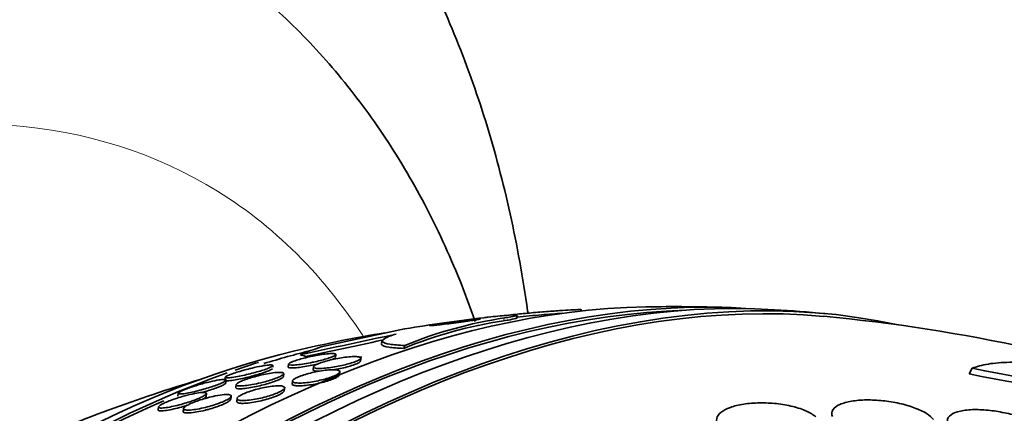
# Model space of a CAD drawing. Units: millimetres. Extents: x -218 to 1083, y 29 to 1164.
# Drawn here: x 1003 to 1020, y 265 to 272 of the extents above; entities that cross this region are included whole.
import ezdxf

# ---------------------------------------------------------------- set-up
doc = ezdxf.new("R2010")
doc.units = ezdxf.units.MM
doc.layers.add('DV2_0', color=7, linetype='Continuous')
doc.layers.add('Défaut', color=7, linetype='Continuous')

# ---------------------------------------------------------------- blocks, each defined once
blk = doc.blocks.new('SE1')
at = {"layer": 'DV2_0', "color": 7, "lineweight": 35}
for p, q in [((1012.026, 266.642), (1012.043, 266.693)), ((1013.143, 266.77), (1013.15, 266.791)), ((1008.633, 266.146), (1010.078, 266.459)), ((1009.698, 266.263), (1009.681, 266.21)), ((1010.084, 266.172), (1010.067, 266.121)), ((1008.882, 265.965), (1008.887, 266.013)), ((1009.316, 265.902), (1009.324, 265.978)), ((1007.791, 265.797), (1007.793, 265.821)), ((1008.063, 265.848), (1008.057, 265.796)), ((1007.977, 265.633), (1007.982, 265.68)), ((1008.498, 265.801), (1008.493, 265.753)), ((1008.952, 265.665), (1008.957, 265.712)), ((1019.942, 265.775), (1019.888, 265.681)), ((1006.965, 265.62), (1006.959, 265.569)), ((1006.973, 265.517), (1006.979, 265.567)), ((1007.155, 265.492), (1007.149, 265.442)), ((1008.133, 265.554), (1008.128, 265.507)), ((1006.147, 265.342), (1006.141, 265.29)), ((1006.633, 265.287), (1006.639, 265.335)), ((1007.992, 265.387), (1007.998, 265.446)), ((1007.065, 265.24), (1007.071, 265.291)), ((1007.17, 265.25), (1007.165, 265.202)), ((1005.806, 265.103), (1005.801, 265.053)), ((1006.24, 265.077), (1006.234, 265.025))]:
    blk.add_line(p, q, dxfattribs=at)
at = {"layer": 'DV2_0', "color": 7, "lineweight": 18}
blk.add_line((1011.817, 266.651), (1011.8, 266.599), dxfattribs=at)
at = {"layer": 'DV2_0', "color": 7, "lineweight": 35}
for centre, radius, start, end in [((1014.764, 238.297), 28.55, 88.1564, 90.9827), ((1014.764, 238.297), 28.5, 94.6356, 95.4967), ((1014.764, 238.297), 28.5, 93.889, 94.6356), ((1014.764, 238.297), 28.55, 84.7246, 86.4964), ((1014.764, 238.297), 28.5, 70.2105, 84.7709), ((1012.902, 259.234), 7.448, 98.5074, 112.3744), ((1012.917, 259.285), 7.447, 98.494, 112.3594), ((1014.764, 238.297), 28.55, 96.6519, 99.4267), ((932.273, 623.936), 365.903, 281.98746, 282.25414), ((1014.764, 238.297), 28.55, 101.6764, 103.3436), ((996.901, 322.933), 58.093, 281.37752, 282.70607), ((1024.483, 287.573), 22.37, 258.1458, 267.2626), ((1024.571, 287.691), 22.399, 258.0748, 267.1742), ((1014.764, 238.297), 28.5, 106.8428, 113.51)]:
    blk.add_arc(centre, radius, start, end, dxfattribs=at)
for centre, major_axis, ratio, start_param, end_param in [((990.08, 252.548), (15, 25.981), 0.57735, 0.000082, 3.139541), ((992.908, 250.915), (13, 22.517), 0.57735, 6.282464, 9.424828), ((1007.869, 242.277), (13.417, 23.239), 0.57735, 0.180825, 2.960768), ((1007.869, 242.277), (13.39, 23.192), 0.57735, 0.26037, 2.881222), ((1006.986, 242.787), (13.173, 22.816), 0.57735, 0.274513, 2.86708), ((1007.41, 242.543), (13.294, 23.026), 0.57735, 0.280237, 2.861356), ((1006.278, 243.196), (12.953, 22.435), 0.57735, 0.333705, 2.807888), ((1006.986, 242.787), (13.146, 22.769), 0.57735, 0.342208, 2.799385), ((1003.804, 244.625), (11.988, 20.764), 0.57735, 0.427687, 0.474764), ((1003.45, 244.829), (11.823, 20.477), 0.57735, 0.498917, 2.642675), ((1003.804, 244.625), (-11.958, -20.712), 0.57735, 3.648462, 3.698261), ((1021.821, 260.192), (-14.717, 4.744), 0.284972, -0.376806, -0.319091), ((1008.585, 266.508), (-1.904, 0.614), 0.284972, 1.496932, 1.544933), ((1003.804, 244.625), (11.988, 20.764), 0.57735, 0.563147, 0.587458), ((1003.804, 244.625), (11.988, 20.764), 0.57735, 0.595852, 2.705185), ((1003.804, 244.625), (-11.958, -20.712), 0.57735, 3.802721, 5.497787)]:
    blk.add_ellipse(centre, major_axis=major_axis, ratio=ratio, start_param=start_param, end_param=end_param, dxfattribs=at)
at = {"layer": 'DV2_0', "color": 7, "lineweight": 18}
for start_param, end_param in [(0, 3.42851), (5.996785, 6.283185)]:
    blk.add_ellipse((995.383, 249.486), major_axis=(11.25, 19.486), ratio=0.57735, start_param=start_param, end_param=end_param, dxfattribs=at)
at = {"layer": 'DV2_0', "color": 7, "lineweight": 35}
for points, knots in [([(1012.225, 266.734), (1012.223, 266.747), (1012.14, 267.333), (1011.936, 268.466), (1011.512, 270.072), (1010.968, 271.59), (1010.308, 273.007), (1009.538, 274.313), (1008.665, 275.499), (1007.697, 276.563), (1006.651, 277.484), (1005.744, 278.15), (1005.229, 278.429), (1005.069, 278.515)], [0.6334855, 0.6334855, 0.6334855, 0.6334855, 0.6344486, 0.6754773, 0.7163023, 0.7567736, 0.7967371, 0.8360668, 0.8746944, 0.9126266, 0.9499436, 0.9867846, 1, 1, 1, 1]), ([(1011.307, 266.59), (1011.233, 266.802), (1010.983, 267.477), (1010.492, 268.559), (1009.776, 269.782), (1008.957, 270.883), (1008.044, 271.865), (1007.052, 272.693), (1006.309, 273.224), (1005.934, 273.415), (1005.918, 273.423)], [0.8279712, 0.8279712, 0.8279712, 0.8279712, 0.840465, 0.8680976, 0.8952664, 0.9219116, 0.9480375, 0.9737111, 0.9990487, 1, 1, 1, 1]), ([(1011.462, 266.655), (1011.487, 266.658), (1011.511, 266.661), (1011.534, 266.664), (1011.653, 266.677), (1011.759, 266.688), (1011.842, 266.695), (1011.923, 266.702), (1011.985, 266.705), (1012.018, 266.705)], [0.4495309, 0.4495309, 0.4495309, 0.4495309, 0.4753136, 0.4753136, 0.4753136, 0.6059373, 0.6059373, 0.6059373, 0.7339974, 0.7339974, 0.7339974, 0.7339974]), ([(1012.045, 266.7), (1012.044, 266.698), (1012.04, 266.696), (1012.033, 266.694), (1012.015, 266.688), (1011.977, 266.679), (1011.922, 266.669), (1011.892, 266.663), (1011.856, 266.657), (1011.817, 266.651)], [0.8065055, 0.8065055, 0.8065055, 0.8065055, 0.848507, 0.848507, 0.848507, 0.9471273, 0.9471273, 0.9471273, 1, 1, 1, 1]), ([(1011.849, 266.695), (1011.897, 266.701), (1011.952, 266.707), (1012.012, 266.713), (1012.095, 266.721), (1012.189, 266.73), (1012.287, 266.739), (1012.382, 266.747), (1012.483, 266.756), (1012.581, 266.763), (1012.668, 266.77), (1012.755, 266.776), (1012.831, 266.781), (1012.897, 266.785), (1012.958, 266.789), (1013.006, 266.791), (1013.051, 266.793), (1013.086, 266.794), (1013.11, 266.795), (1013.134, 266.795), (1013.147, 266.794), (1013.15, 266.793), (1013.15, 266.793), (1013.15, 266.792), (1013.15, 266.792)], [0.4311852, 0.4311852, 0.4311852, 0.4311852, 0.4777439, 0.4777439, 0.4777439, 0.54286, 0.54286, 0.54286, 0.6061841, 0.6061841, 0.6061841, 0.662612, 0.662612, 0.662612, 0.7114361, 0.7114361, 0.7114361, 0.7560037, 0.7560037, 0.7560037, 0.8004304, 0.8004304, 0.8004304, 0.8073877, 0.8073877, 0.8073877, 0.8073877]), ([(1011.386, 266.634), (1011.376, 266.635), (1011.358, 266.634), (1011.332, 266.632), (1011.307, 266.63), (1011.274, 266.626), (1011.237, 266.622), (1011.196, 266.618), (1011.148, 266.613), (1011.098, 266.606), (1011.045, 266.6), (1010.987, 266.593), (1010.929, 266.585), (1010.873, 266.577), (1010.816, 266.569), (1010.763, 266.561), (1010.716, 266.555), (1010.672, 266.548), (1010.635, 266.542), (1010.603, 266.537), (1010.576, 266.532), (1010.556, 266.528), (1010.538, 266.525), (1010.525, 266.522), (1010.519, 266.52), (1010.513, 266.518), (1010.514, 266.517), (1010.52, 266.517), (1010.527, 266.516), (1010.54, 266.517), (1010.559, 266.518), (1010.58, 266.52), (1010.608, 266.523), (1010.641, 266.526), (1010.678, 266.53), (1010.722, 266.535), (1010.77, 266.541), (1010.82, 266.546), (1010.877, 266.553), (1010.934, 266.561), (1010.99, 266.568), (1011.049, 266.576), (1011.104, 266.583), (1011.154, 266.59), (1011.202, 266.597), (1011.244, 266.604), (1011.279, 266.609), (1011.311, 266.615), (1011.335, 266.619), (1011.357, 266.623), (1011.373, 266.626), (1011.382, 266.629), (1011.392, 266.631), (1011.395, 266.633), (1011.392, 266.634), (1011.39, 266.634), (1011.388, 266.634), (1011.386, 266.634)], [0, 0, 0, 0, 0.056853, 0.056853, 0.056853, 0.113385, 0.113385, 0.113385, 0.175587, 0.175587, 0.175587, 0.241196, 0.241196, 0.241196, 0.30438, 0.30438, 0.30438, 0.359939, 0.359939, 0.359939, 0.407652, 0.407652, 0.407652, 0.451475, 0.451475, 0.451475, 0.495799, 0.495799, 0.495799, 0.543968, 0.543968, 0.543968, 0.598207, 0.598207, 0.598207, 0.659058, 0.659058, 0.659058, 0.724242, 0.724242, 0.724242, 0.788394, 0.788394, 0.788394, 0.845859, 0.845859, 0.845859, 0.895223, 0.895223, 0.895223, 0.939693, 0.939693, 0.939693, 0.98361, 0.98361, 0.98361, 1, 1, 1, 1]), ([(1012.028, 266.649), (1012.028, 266.647), (1012.025, 266.646), (1012.019, 266.643), (1012.003, 266.638), (1011.967, 266.629), (1011.913, 266.619), (1011.881, 266.613), (1011.843, 266.607), (1011.8, 266.599)], [0.8066291, 0.8066291, 0.8066291, 0.8066291, 0.8433997, 0.8433997, 0.8433997, 0.9426594, 0.9426594, 0.9426594, 1, 1, 1, 1]), ([(1010.084, 266.172), (1009.977, 266.176), (1009.89, 266.184), (1009.76, 266.205), (1009.718, 266.218), (1009.687, 266.252), (1009.698, 266.272), (1009.776, 266.318), (1009.842, 266.343), (1009.936, 266.37)], [0, 0, 0, 0, 0.25, 0.25, 0.5, 0.5, 0.75, 0.75, 1, 1, 1, 1]), ([(1010.067, 266.121), (1009.96, 266.125), (1009.873, 266.132), (1009.743, 266.152), (1009.701, 266.166), (1009.679, 266.19), (1009.677, 266.197), (1009.68, 266.205)], [0, 0, 0, 0, 0.25, 0.25, 0.5, 0.5, 0.6017564, 0.6017564, 0.6017564, 0.6017564]), ([(1008.483, 265.879), (1008.434, 265.869), (1008.384, 265.86), (1008.339, 265.852), (1008.294, 265.845), (1008.252, 265.84), (1008.216, 265.836), (1008.177, 265.832), (1008.143, 265.83), (1008.118, 265.83), (1008.091, 265.831), (1008.073, 265.834), (1008.066, 265.839), (1008.059, 265.844), (1008.062, 265.852), (1008.076, 265.861), (1008.088, 265.87), (1008.11, 265.88), (1008.138, 265.891), (1008.163, 265.901), (1008.195, 265.911), (1008.229, 265.922), (1008.262, 265.932), (1008.298, 265.942), (1008.336, 265.952), (1008.374, 265.961), (1008.414, 265.971), (1008.453, 265.979), (1008.496, 265.988), (1008.538, 265.997), (1008.578, 266.004), (1008.623, 266.012), (1008.665, 266.018), (1008.703, 266.023), (1008.744, 266.028), (1008.781, 266.031), (1008.81, 266.032), (1008.841, 266.032), (1008.864, 266.031), (1008.876, 266.026), (1008.889, 266.022), (1008.891, 266.016), (1008.882, 266.007), (1008.875, 265.999), (1008.858, 265.989), (1008.832, 265.978), (1008.81, 265.968), (1008.781, 265.957), (1008.747, 265.947), (1008.716, 265.937), (1008.681, 265.926), (1008.644, 265.917), (1008.607, 265.907), (1008.567, 265.897), (1008.529, 265.889), (1008.513, 265.885), (1008.498, 265.882), (1008.483, 265.879)], [0, 0, 0, 0, 0.057603, 0.057603, 0.057603, 0.114898, 0.114898, 0.114898, 0.177623, 0.177623, 0.177623, 0.243043, 0.243043, 0.243043, 0.305272, 0.305272, 0.305272, 0.359688, 0.359688, 0.359688, 0.406765, 0.406765, 0.406765, 0.4506, 0.4506, 0.4506, 0.495403, 0.495403, 0.495403, 0.544341, 0.544341, 0.544341, 0.599434, 0.599434, 0.599434, 0.660906, 0.660906, 0.660906, 0.726081, 0.726081, 0.726081, 0.789439, 0.789439, 0.789439, 0.845776, 0.845776, 0.845776, 0.894383, 0.894383, 0.894383, 0.938722, 0.938722, 0.938722, 0.983, 0.983, 0.983, 1, 1, 1, 1]), ([(1009.318, 265.943), (1009.312, 265.935), (1009.299, 265.925), (1009.28, 265.915), (1009.262, 265.905), (1009.236, 265.894), (1009.205, 265.883), (1009.176, 265.873), (1009.141, 265.862), (1009.104, 265.852), (1009.068, 265.842), (1009.029, 265.832), (1008.99, 265.823), (1008.948, 265.814), (1008.906, 265.806), (1008.865, 265.799), (1008.821, 265.792), (1008.778, 265.786), (1008.738, 265.781), (1008.695, 265.777), (1008.655, 265.774), (1008.621, 265.773), (1008.585, 265.772), (1008.555, 265.773), (1008.534, 265.777), (1008.513, 265.781), (1008.5, 265.787), (1008.499, 265.796), (1008.497, 265.804), (1008.504, 265.814), (1008.522, 265.825), (1008.537, 265.835), (1008.561, 265.846), (1008.59, 265.858), (1008.617, 265.869), (1008.65, 265.88), (1008.686, 265.89), (1008.72, 265.9), (1008.758, 265.911), (1008.797, 265.92), (1008.837, 265.929), (1008.878, 265.938), (1008.919, 265.945), (1008.962, 265.954), (1009.006, 265.961), (1009.046, 265.966), (1009.09, 265.972), (1009.132, 265.976), (1009.168, 265.978), (1009.207, 265.98), (1009.24, 265.98), (1009.266, 265.977), (1009.292, 265.975), (1009.31, 265.969), (1009.317, 265.962), (1009.323, 265.957), (1009.323, 265.95), (1009.318, 265.943)], [0, 0, 0, 0, 0.048334, 0.048334, 0.048334, 0.096861, 0.096861, 0.096861, 0.142982, 0.142982, 0.142982, 0.188463, 0.188463, 0.188463, 0.236354, 0.236354, 0.236354, 0.288859, 0.288859, 0.288859, 0.346906, 0.346906, 0.346906, 0.409373, 0.409373, 0.409373, 0.472582, 0.472582, 0.472582, 0.531645, 0.531645, 0.531645, 0.583895, 0.583895, 0.583895, 0.630779, 0.630779, 0.630779, 0.675913, 0.675913, 0.675913, 0.722737, 0.722737, 0.722737, 0.773787, 0.773787, 0.773787, 0.830391, 0.830391, 0.830391, 0.891969, 0.891969, 0.891969, 0.955371, 0.955371, 0.955371, 1, 1, 1, 1]), ([(1007.47, 265.788), (1007.532, 265.802), (1007.589, 265.813), (1007.636, 265.821), (1007.677, 265.828), (1007.711, 265.832), (1007.737, 265.833), (1007.765, 265.835), (1007.784, 265.834), (1007.791, 265.829), (1007.796, 265.825), (1007.794, 265.82), (1007.785, 265.812), (1007.775, 265.805), (1007.757, 265.795), (1007.73, 265.784), (1007.707, 265.774), (1007.678, 265.763), (1007.645, 265.751), (1007.614, 265.741), (1007.579, 265.73), (1007.543, 265.719), (1007.506, 265.708), (1007.468, 265.698), (1007.429, 265.688), (1007.387, 265.677), (1007.345, 265.667), (1007.306, 265.658), (1007.26, 265.647), (1007.217, 265.638), (1007.178, 265.631), (1007.134, 265.623), (1007.095, 265.617), (1007.063, 265.613), (1007.028, 265.609), (1007.001, 265.607), (1006.984, 265.609), (1006.968, 265.61), (1006.961, 265.614), (1006.966, 265.622), (1006.97, 265.627), (1006.981, 265.635), (1006.999, 265.643), (1007.016, 265.652), (1007.041, 265.663), (1007.072, 265.674), (1007.099, 265.684), (1007.132, 265.695), (1007.166, 265.706), (1007.2, 265.717), (1007.237, 265.728), (1007.274, 265.738), (1007.313, 265.749), (1007.354, 265.76), (1007.393, 265.77), (1007.419, 265.776), (1007.445, 265.782), (1007.47, 265.788)], [0, 0, 0, 0, 0.075727, 0.075727, 0.075727, 0.13986, 0.13986, 0.13986, 0.207386, 0.207386, 0.207386, 0.26005, 0.26005, 0.26005, 0.313153, 0.313153, 0.313153, 0.359527, 0.359527, 0.359527, 0.402146, 0.402146, 0.402146, 0.445584, 0.445584, 0.445584, 0.493321, 0.493321, 0.493321, 0.547766, 0.547766, 0.547766, 0.609672, 0.609672, 0.609672, 0.676688, 0.676688, 0.676688, 0.742624, 0.742624, 0.742624, 0.790532, 0.790532, 0.790532, 0.838751, 0.838751, 0.838751, 0.882205, 0.882205, 0.882205, 0.924483, 0.924483, 0.924483, 0.969695, 0.969695, 0.969695, 1, 1, 1, 1]), ([(1008.583, 265.854), (1008.567, 265.85), (1008.55, 265.846), (1008.534, 265.842), (1008.493, 265.833), (1008.451, 265.824), (1008.411, 265.817), (1008.367, 265.808), (1008.324, 265.801), (1008.285, 265.796), (1008.242, 265.79), (1008.203, 265.785), (1008.17, 265.783), (1008.134, 265.78), (1008.105, 265.78), (1008.086, 265.782), (1008.066, 265.784), (1008.056, 265.789), (1008.057, 265.796)], [0.2285651, 0.2285651, 0.2285651, 0.2285651, 0.2469553, 0.2469553, 0.2469553, 0.2941831, 0.2941831, 0.2941831, 0.3468537, 0.3468537, 0.3468537, 0.4060257, 0.4060257, 0.4060257, 0.4703612, 0.4703612, 0.4703612, 0.5350535, 0.5350535, 0.5350535, 0.5350535]), ([(1008.882, 265.966), (1008.882, 265.964), (1008.88, 265.961), (1008.878, 265.959), (1008.871, 265.951), (1008.856, 265.942), (1008.833, 265.931), (1008.826, 265.929), (1008.819, 265.926), (1008.812, 265.923)], [0.03448725, 0.03448725, 0.03448725, 0.03448725, 0.05426551, 0.05426551, 0.05426551, 0.10891584, 0.10891584, 0.10891584, 0.12372672, 0.12372672, 0.12372672, 0.12372672]), ([(1009.316, 265.904), (1009.315, 265.897), (1009.308, 265.889), (1009.296, 265.88), (1009.281, 265.87), (1009.259, 265.858), (1009.23, 265.846), (1009.203, 265.836), (1009.171, 265.825), (1009.136, 265.814), (1009.102, 265.804), (1009.064, 265.794), (1009.025, 265.785), (1008.985, 265.775), (1008.944, 265.766), (1008.904, 265.759), (1008.88, 265.754), (1008.857, 265.75), (1008.835, 265.747)], [0.3026747, 0.3026747, 0.3026747, 0.3026747, 0.3493278, 0.3493278, 0.3493278, 0.4019225, 0.4019225, 0.4019225, 0.4491114, 0.4491114, 0.4491114, 0.4943582, 0.4943582, 0.4943582, 0.5410355, 0.5410355, 0.5410355, 0.568001, 0.568001, 0.568001, 0.568001]), ([(1024.096, 265.144), (1023.88, 265.221), (1023.663, 265.294), (1023.23, 265.428), (1023.013, 265.49), (1022.583, 265.602), (1022.374, 265.651), (1021.969, 265.736), (1021.771, 265.772), (1021.397, 265.828), (1021.221, 265.849), (1020.891, 265.875), (1020.735, 265.881), (1020.456, 265.877), (1020.332, 265.867), (1020.113, 265.832), (1020.019, 265.807), (1019.942, 265.775)], [0, 0, 0, 0, 0.125, 0.125, 0.25, 0.25, 0.375, 0.375, 0.5, 0.5, 0.625, 0.625, 0.75, 0.75, 0.875, 0.875, 1, 1, 1, 1]), ([(1007.786, 265.768), (1007.781, 265.763), (1007.77, 265.755), (1007.753, 265.747), (1007.736, 265.738), (1007.712, 265.728), (1007.683, 265.717), (1007.655, 265.707), (1007.623, 265.696), (1007.588, 265.685), (1007.554, 265.674), (1007.517, 265.663), (1007.48, 265.653), (1007.441, 265.642), (1007.4, 265.631), (1007.361, 265.622), (1007.317, 265.611), (1007.274, 265.601), (1007.234, 265.593), (1007.189, 265.583), (1007.147, 265.576), (1007.11, 265.57), (1007.07, 265.563), (1007.035, 265.559), (1007.01, 265.558), (1006.984, 265.556), (1006.966, 265.558), (1006.961, 265.562), (1006.959, 265.564), (1006.958, 265.565), (1006.959, 265.567)], [0, 0, 0, 0, 0.0467176, 0.0467176, 0.0467176, 0.0937036, 0.0937036, 0.0937036, 0.1374136, 0.1374136, 0.1374136, 0.1799528, 0.1799528, 0.1799528, 0.22525, 0.22525, 0.22525, 0.2762546, 0.2762546, 0.2762546, 0.3346752, 0.3346752, 0.3346752, 0.3998702, 0.3998702, 0.3998702, 0.4674209, 0.4674209, 0.4674209, 0.4850101, 0.4850101, 0.4850101, 0.4850101]), ([(1007.584, 265.524), (1007.533, 265.511), (1007.483, 265.501), (1007.436, 265.493), (1007.39, 265.484), (1007.347, 265.478), (1007.31, 265.474), (1007.27, 265.47), (1007.235, 265.468), (1007.21, 265.469), (1007.183, 265.47), (1007.165, 265.474), (1007.158, 265.481), (1007.152, 265.488), (1007.155, 265.497), (1007.168, 265.508), (1007.18, 265.518), (1007.2, 265.53), (1007.228, 265.543), (1007.252, 265.554), (1007.282, 265.567), (1007.316, 265.579), (1007.348, 265.59), (1007.384, 265.602), (1007.42, 265.613), (1007.459, 265.624), (1007.499, 265.635), (1007.539, 265.645), (1007.582, 265.656), (1007.626, 265.666), (1007.667, 265.674), (1007.712, 265.683), (1007.756, 265.691), (1007.795, 265.696), (1007.837, 265.701), (1007.875, 265.704), (1007.905, 265.705), (1007.936, 265.705), (1007.959, 265.702), (1007.972, 265.697), (1007.984, 265.691), (1007.986, 265.683), (1007.977, 265.672), (1007.97, 265.663), (1007.953, 265.651), (1007.929, 265.638), (1007.908, 265.627), (1007.879, 265.615), (1007.847, 265.603), (1007.817, 265.591), (1007.782, 265.579), (1007.746, 265.568), (1007.709, 265.556), (1007.67, 265.545), (1007.631, 265.535), (1007.615, 265.531), (1007.599, 265.527), (1007.584, 265.524)], [0, 0, 0, 0, 0.058976, 0.058976, 0.058976, 0.117669, 0.117669, 0.117669, 0.181364, 0.181364, 0.181364, 0.246464, 0.246464, 0.246464, 0.307013, 0.307013, 0.307013, 0.359457, 0.359457, 0.359457, 0.405428, 0.405428, 0.405428, 0.449245, 0.449245, 0.449245, 0.494861, 0.494861, 0.494861, 0.545166, 0.545166, 0.545166, 0.601823, 0.601823, 0.601823, 0.664453, 0.664453, 0.664453, 0.729635, 0.729635, 0.729635, 0.791587, 0.791587, 0.791587, 0.845947, 0.845947, 0.845947, 0.893224, 0.893224, 0.893224, 0.93729, 0.93729, 0.93729, 0.982163, 0.982163, 0.982163, 1, 1, 1, 1]), ([(1008.952, 265.665), (1008.951, 265.659), (1008.946, 265.651), (1008.937, 265.643), (1008.925, 265.631), (1008.904, 265.619), (1008.877, 265.606), (1008.853, 265.594), (1008.822, 265.581), (1008.788, 265.569), (1008.754, 265.558), (1008.717, 265.547), (1008.679, 265.536), (1008.64, 265.526), (1008.598, 265.516), (1008.557, 265.508), (1008.513, 265.499), (1008.469, 265.491), (1008.428, 265.485), (1008.383, 265.479), (1008.34, 265.474), (1008.302, 265.472), (1008.261, 265.47), (1008.226, 265.47), (1008.198, 265.472), (1008.169, 265.475), (1008.148, 265.48), (1008.137, 265.488), (1008.13, 265.493), (1008.127, 265.499), (1008.128, 265.505)], [0.2065869, 0.2065869, 0.2065869, 0.2065869, 0.2452296, 0.2452296, 0.2452296, 0.297501, 0.297501, 0.297501, 0.3449101, 0.3449101, 0.3449101, 0.3906976, 0.3906976, 0.3906976, 0.4380062, 0.4380062, 0.4380062, 0.4891937, 0.4891937, 0.4891937, 0.5455126, 0.5455126, 0.5455126, 0.6064756, 0.6064756, 0.6064756, 0.6692525, 0.6692525, 0.6692525, 0.7068145, 0.7068145, 0.7068145, 0.7068145]), ([(1008.95, 265.729), (1008.958, 265.722), (1008.96, 265.713), (1008.953, 265.702), (1008.946, 265.692), (1008.932, 265.68), (1008.909, 265.667), (1008.889, 265.655), (1008.861, 265.643), (1008.829, 265.63), (1008.799, 265.619), (1008.764, 265.607), (1008.727, 265.596), (1008.69, 265.585), (1008.649, 265.575), (1008.609, 265.566), (1008.567, 265.556), (1008.523, 265.547), (1008.482, 265.541), (1008.437, 265.533), (1008.393, 265.527), (1008.353, 265.524), (1008.31, 265.52), (1008.271, 265.518), (1008.238, 265.519), (1008.204, 265.519), (1008.177, 265.523), (1008.159, 265.529), (1008.141, 265.535), (1008.132, 265.543), (1008.133, 265.554), (1008.135, 265.564), (1008.145, 265.576), (1008.164, 265.589), (1008.181, 265.6), (1008.206, 265.613), (1008.236, 265.626), (1008.264, 265.637), (1008.297, 265.649), (1008.333, 265.661), (1008.368, 265.672), (1008.407, 265.683), (1008.446, 265.693), (1008.487, 265.703), (1008.53, 265.712), (1008.571, 265.72), (1008.616, 265.728), (1008.66, 265.735), (1008.701, 265.74), (1008.746, 265.745), (1008.787, 265.748), (1008.822, 265.749), (1008.86, 265.75), (1008.891, 265.748), (1008.914, 265.743), (1008.931, 265.74), (1008.943, 265.735), (1008.95, 265.729)], [0, 0, 0, 0, 0.052302, 0.052302, 0.052302, 0.104874, 0.104874, 0.104874, 0.153717, 0.153717, 0.153717, 0.19977, 0.19977, 0.19977, 0.246244, 0.246244, 0.246244, 0.295816, 0.295816, 0.295816, 0.3502, 0.3502, 0.3502, 0.409647, 0.409647, 0.409647, 0.47223, 0.47223, 0.47223, 0.533878, 0.533878, 0.533878, 0.590441, 0.590441, 0.590441, 0.640766, 0.640766, 0.640766, 0.687136, 0.687136, 0.687136, 0.733019, 0.733019, 0.733019, 0.781409, 0.781409, 0.781409, 0.83436, 0.83436, 0.83436, 0.892561, 0.892561, 0.892561, 0.954627, 0.954627, 0.954627, 1, 1, 1, 1]), ([(1008.605, 265.724), (1008.586, 265.724), (1008.569, 265.724), (1008.554, 265.725), (1008.527, 265.728), (1008.507, 265.732), (1008.499, 265.739), (1008.494, 265.742), (1008.492, 265.746), (1008.493, 265.75)], [0.6745838, 0.6745838, 0.6745838, 0.6745838, 0.7089435, 0.7089435, 0.7089435, 0.7724128, 0.7724128, 0.7724128, 0.8025858, 0.8025858, 0.8025858, 0.8025858]), ([(1006.659, 265.531), (1006.719, 265.546), (1006.776, 265.558), (1006.822, 265.567), (1006.864, 265.574), (1006.899, 265.579), (1006.925, 265.581), (1006.952, 265.582), (1006.971, 265.58), (1006.977, 265.575), (1006.981, 265.571), (1006.979, 265.565), (1006.969, 265.556), (1006.959, 265.548), (1006.94, 265.537), (1006.915, 265.525), (1006.892, 265.514), (1006.863, 265.502), (1006.831, 265.49), (1006.801, 265.478), (1006.766, 265.466), (1006.731, 265.455), (1006.694, 265.443), (1006.656, 265.431), (1006.617, 265.42), (1006.575, 265.407), (1006.532, 265.396), (1006.492, 265.385), (1006.446, 265.374), (1006.402, 265.363), (1006.362, 265.355), (1006.317, 265.346), (1006.277, 265.338), (1006.244, 265.334), (1006.209, 265.329), (1006.182, 265.328), (1006.165, 265.329), (1006.149, 265.331), (1006.143, 265.336), (1006.149, 265.345), (1006.154, 265.351), (1006.165, 265.359), (1006.182, 265.369), (1006.2, 265.378), (1006.224, 265.39), (1006.254, 265.402), (1006.281, 265.413), (1006.313, 265.425), (1006.346, 265.437), (1006.38, 265.449), (1006.417, 265.461), (1006.453, 265.472), (1006.493, 265.485), (1006.534, 265.497), (1006.573, 265.508), (1006.602, 265.516), (1006.631, 265.524), (1006.659, 265.531)], [0, 0, 0, 0, 0.075291, 0.075291, 0.075291, 0.141052, 0.141052, 0.141052, 0.208943, 0.208943, 0.208943, 0.259799, 0.259799, 0.259799, 0.311068, 0.311068, 0.311068, 0.356078, 0.356078, 0.356078, 0.398101, 0.398101, 0.398101, 0.441667, 0.441667, 0.441667, 0.490166, 0.490166, 0.490166, 0.545899, 0.545899, 0.545899, 0.609296, 0.609296, 0.609296, 0.677301, 0.677301, 0.677301, 0.742912, 0.742912, 0.742912, 0.789257, 0.789257, 0.789257, 0.835876, 0.835876, 0.835876, 0.878337, 0.878337, 0.878337, 0.920411, 0.920411, 0.920411, 0.966116, 0.966116, 0.966116, 1, 1, 1, 1]), ([(1006.973, 265.519), (1006.973, 265.518), (1006.972, 265.516), (1006.972, 265.515), (1006.968, 265.509), (1006.958, 265.501), (1006.941, 265.491), (1006.925, 265.482), (1006.901, 265.47), (1006.872, 265.458), (1006.845, 265.447), (1006.813, 265.435), (1006.779, 265.423), (1006.746, 265.411), (1006.71, 265.399), (1006.673, 265.388), (1006.634, 265.376), (1006.594, 265.364), (1006.556, 265.353)], [0.1978026, 0.1978026, 0.1978026, 0.1978026, 0.2088747, 0.2088747, 0.2088747, 0.2557824, 0.2557824, 0.2557824, 0.302971, 0.302971, 0.302971, 0.3458632, 0.3458632, 0.3458632, 0.3880856, 0.3880856, 0.3880856, 0.4328549, 0.4328549, 0.4328549, 0.4328549]), ([(1007.977, 265.634), (1007.977, 265.633), (1007.977, 265.632), (1007.976, 265.632), (1007.974, 265.623), (1007.963, 265.612), (1007.942, 265.6), (1007.924, 265.589), (1007.898, 265.577), (1007.868, 265.564), (1007.84, 265.553), (1007.807, 265.54), (1007.772, 265.529), (1007.736, 265.517), (1007.698, 265.506), (1007.66, 265.496), (1007.619, 265.484), (1007.577, 265.474), (1007.537, 265.465), (1007.492, 265.455), (1007.448, 265.446), (1007.407, 265.439), (1007.362, 265.431), (1007.32, 265.426), (1007.285, 265.422), (1007.246, 265.419), (1007.214, 265.418), (1007.191, 265.42), (1007.167, 265.422), (1007.153, 265.427), (1007.15, 265.435), (1007.149, 265.437), (1007.149, 265.438), (1007.149, 265.44)], [0.2476841, 0.2476841, 0.2476841, 0.2476841, 0.2518329, 0.2518329, 0.2518329, 0.3087166, 0.3087166, 0.3087166, 0.3578125, 0.3578125, 0.3578125, 0.4024106, 0.4024106, 0.4024106, 0.4467241, 0.4467241, 0.4467241, 0.4941322, 0.4941322, 0.4941322, 0.547002, 0.547002, 0.547002, 0.6063026, 0.6063026, 0.6063026, 0.6705822, 0.6705822, 0.6705822, 0.7352677, 0.7352677, 0.7352677, 0.7471762, 0.7471762, 0.7471762, 0.7471762]), ([(1007.994, 265.426), (1007.989, 265.416), (1007.977, 265.405), (1007.959, 265.393), (1007.941, 265.381), (1007.916, 265.367), (1007.887, 265.354), (1007.859, 265.341), (1007.826, 265.328), (1007.79, 265.316), (1007.754, 265.303), (1007.715, 265.291), (1007.676, 265.28), (1007.634, 265.268), (1007.591, 265.258), (1007.549, 265.249), (1007.503, 265.239), (1007.458, 265.232), (1007.417, 265.226), (1007.372, 265.22), (1007.331, 265.216), (1007.295, 265.215), (1007.258, 265.214), (1007.228, 265.216), (1007.206, 265.221), (1007.185, 265.225), (1007.172, 265.233), (1007.17, 265.244), (1007.169, 265.254), (1007.176, 265.266), (1007.192, 265.28), (1007.207, 265.292), (1007.229, 265.305), (1007.257, 265.319), (1007.283, 265.332), (1007.314, 265.346), (1007.348, 265.358), (1007.382, 265.371), (1007.42, 265.384), (1007.458, 265.395), (1007.498, 265.407), (1007.54, 265.418), (1007.582, 265.428), (1007.627, 265.438), (1007.672, 265.447), (1007.713, 265.454), (1007.759, 265.462), (1007.803, 265.467), (1007.84, 265.469), (1007.881, 265.472), (1007.915, 265.472), (1007.941, 265.468), (1007.968, 265.465), (1007.986, 265.459), (1007.993, 265.449), (1007.998, 265.443), (1007.999, 265.435), (1007.994, 265.426)], [0, 0, 0, 0, 0.046891, 0.046891, 0.046891, 0.093918, 0.093918, 0.093918, 0.13935, 0.13935, 0.13935, 0.185334, 0.185334, 0.185334, 0.234667, 0.234667, 0.234667, 0.289169, 0.289169, 0.289169, 0.349133, 0.349133, 0.349133, 0.412497, 0.412497, 0.412497, 0.474811, 0.474811, 0.474811, 0.531517, 0.531517, 0.531517, 0.581437, 0.581437, 0.581437, 0.627181, 0.627181, 0.627181, 0.672513, 0.672513, 0.672513, 0.720592, 0.720592, 0.720592, 0.773582, 0.773582, 0.773582, 0.832227, 0.832227, 0.832227, 0.895041, 0.895041, 0.895041, 0.957997, 0.957997, 0.957997, 1, 1, 1, 1]), ([(1006.303, 265.307), (1006.364, 265.323), (1006.422, 265.335), (1006.471, 265.343), (1006.513, 265.351), (1006.55, 265.355), (1006.578, 265.356), (1006.606, 265.357), (1006.626, 265.354), (1006.635, 265.347), (1006.641, 265.342), (1006.641, 265.335), (1006.633, 265.325), (1006.624, 265.316), (1006.608, 265.304), (1006.584, 265.291), (1006.563, 265.279), (1006.536, 265.266), (1006.505, 265.252), (1006.475, 265.24), (1006.442, 265.227), (1006.407, 265.214), (1006.37, 265.201), (1006.332, 265.188), (1006.293, 265.176), (1006.251, 265.163), (1006.208, 265.151), (1006.167, 265.14), (1006.12, 265.128), (1006.075, 265.117), (1006.034, 265.109), (1005.988, 265.099), (1005.947, 265.092), (1005.913, 265.088), (1005.876, 265.084), (1005.847, 265.083), (1005.829, 265.086), (1005.811, 265.089), (1005.803, 265.096), (1005.807, 265.105), (1005.81, 265.113), (1005.819, 265.122), (1005.835, 265.132), (1005.851, 265.143), (1005.874, 265.156), (1005.902, 265.169), (1005.928, 265.181), (1005.959, 265.195), (1005.992, 265.208), (1006.025, 265.221), (1006.062, 265.234), (1006.098, 265.246), (1006.138, 265.259), (1006.179, 265.272), (1006.219, 265.284), (1006.247, 265.292), (1006.276, 265.3), (1006.303, 265.307)], [0, 0, 0, 0, 0.075748, 0.075748, 0.075748, 0.141033, 0.141033, 0.141033, 0.207859, 0.207859, 0.207859, 0.258492, 0.258492, 0.258492, 0.309502, 0.309502, 0.309502, 0.354715, 0.354715, 0.354715, 0.397326, 0.397326, 0.397326, 0.441605, 0.441605, 0.441605, 0.490756, 0.490756, 0.490756, 0.546872, 0.546872, 0.546872, 0.610123, 0.610123, 0.610123, 0.677311, 0.677311, 0.677311, 0.741751, 0.741751, 0.741751, 0.788187, 0.788187, 0.788187, 0.834867, 0.834867, 0.834867, 0.877776, 0.877776, 0.877776, 0.920582, 0.920582, 0.920582, 0.967073, 0.967073, 0.967073, 1, 1, 1, 1]), ([(1006.792, 265.295), (1006.851, 265.307), (1006.905, 265.314), (1006.949, 265.318), (1006.987, 265.321), (1007.017, 265.32), (1007.038, 265.316), (1007.059, 265.312), (1007.071, 265.305), (1007.071, 265.294), (1007.071, 265.285), (1007.062, 265.273), (1007.044, 265.259), (1007.029, 265.246), (1007.006, 265.233), (1006.977, 265.219), (1006.951, 265.206), (1006.92, 265.192), (1006.886, 265.179), (1006.852, 265.165), (1006.815, 265.152), (1006.777, 265.14), (1006.737, 265.127), (1006.694, 265.115), (1006.654, 265.104), (1006.608, 265.092), (1006.563, 265.082), (1006.521, 265.073), (1006.474, 265.064), (1006.431, 265.057), (1006.393, 265.053), (1006.352, 265.048), (1006.317, 265.047), (1006.292, 265.049), (1006.266, 265.051), (1006.248, 265.056), (1006.242, 265.065), (1006.237, 265.073), (1006.241, 265.084), (1006.255, 265.098), (1006.267, 265.109), (1006.287, 265.123), (1006.313, 265.137), (1006.337, 265.15), (1006.366, 265.163), (1006.399, 265.177), (1006.431, 265.19), (1006.466, 265.204), (1006.503, 265.216), (1006.542, 265.229), (1006.583, 265.242), (1006.623, 265.253), (1006.667, 265.266), (1006.712, 265.277), (1006.754, 265.287), (1006.767, 265.289), (1006.779, 265.292), (1006.792, 265.295)], [0, 0, 0, 0, 0.076666, 0.076666, 0.076666, 0.141723, 0.141723, 0.141723, 0.204941, 0.204941, 0.204941, 0.260987, 0.260987, 0.260987, 0.309388, 0.309388, 0.309388, 0.353715, 0.353715, 0.353715, 0.398157, 0.398157, 0.398157, 0.446002, 0.446002, 0.446002, 0.499516, 0.499516, 0.499516, 0.559479, 0.559479, 0.559479, 0.624125, 0.624125, 0.624125, 0.688569, 0.688569, 0.688569, 0.746966, 0.746966, 0.746966, 0.797134, 0.797134, 0.797134, 0.841896, 0.841896, 0.841896, 0.885705, 0.885705, 0.885705, 0.932244, 0.932244, 0.932244, 0.984115, 0.984115, 0.984115, 1, 1, 1, 1]), ([(1007.992, 265.387), (1007.99, 265.377), (1007.981, 265.364), (1007.962, 265.351), (1007.945, 265.338), (1007.921, 265.324), (1007.892, 265.311), (1007.865, 265.298), (1007.833, 265.285), (1007.798, 265.272), (1007.763, 265.259), (1007.724, 265.247), (1007.686, 265.236), (1007.644, 265.224), (1007.601, 265.213), (1007.56, 265.204), (1007.514, 265.194), (1007.469, 265.186), (1007.428, 265.18), (1007.382, 265.173), (1007.34, 265.168), (1007.304, 265.167), (1007.265, 265.165), (1007.233, 265.166), (1007.209, 265.17), (1007.186, 265.174), (1007.17, 265.181), (1007.166, 265.191), (1007.165, 265.194), (1007.164, 265.197), (1007.165, 265.2)], [0.1887956, 0.1887956, 0.1887956, 0.1887956, 0.2439769, 0.2439769, 0.2439769, 0.2930295, 0.2930295, 0.2930295, 0.3385933, 0.3385933, 0.3385933, 0.3842769, 0.3842769, 0.3842769, 0.4330151, 0.4330151, 0.4330151, 0.4867761, 0.4867761, 0.4867761, 0.5460923, 0.5460923, 0.5460923, 0.6092276, 0.6092276, 0.6092276, 0.6719455, 0.6719455, 0.6719455, 0.6884968, 0.6884968, 0.6884968, 0.6884968]), ([(1006.307, 265.132), (1006.272, 265.121), (1006.237, 265.111), (1006.203, 265.101), (1006.158, 265.088), (1006.113, 265.077), (1006.072, 265.068), (1006.025, 265.057), (1005.981, 265.048), (1005.944, 265.043), (1005.903, 265.037), (1005.869, 265.033), (1005.844, 265.034), (1005.82, 265.034), (1005.805, 265.038), (1005.801, 265.046), (1005.8, 265.048), (1005.8, 265.049), (1005.8, 265.051)], [0.2459424, 0.2459424, 0.2459424, 0.2459424, 0.2856583, 0.2856583, 0.2856583, 0.3394071, 0.3394071, 0.3394071, 0.4005703, 0.4005703, 0.4005703, 0.4671851, 0.4671851, 0.4671851, 0.5334661, 0.5334661, 0.5334661, 0.5454098, 0.5454098, 0.5454098, 0.5454098]), ([(1006.633, 265.287), (1006.633, 265.286), (1006.633, 265.285), (1006.632, 265.284), (1006.63, 265.276), (1006.618, 265.265), (1006.599, 265.253), (1006.591, 265.248), (1006.583, 265.243), (1006.573, 265.237)], [0.04531339, 0.04531339, 0.04531339, 0.04531339, 0.05230115, 0.05230115, 0.05230115, 0.10501395, 0.10501395, 0.10501395, 0.1250971, 0.1250971, 0.1250971, 0.1250971]), ([(1007.065, 265.243), (1007.064, 265.236), (1007.058, 265.227), (1007.047, 265.217), (1007.034, 265.205), (1007.014, 265.191), (1006.987, 265.177), (1006.962, 265.164), (1006.932, 265.151), (1006.899, 265.137), (1006.867, 265.124), (1006.831, 265.111), (1006.794, 265.098), (1006.754, 265.085), (1006.713, 265.073), (1006.673, 265.061), (1006.655, 265.057), (1006.638, 265.052), (1006.621, 265.048)], [0.7527951, 0.7527951, 0.7527951, 0.7527951, 0.794699, 0.794699, 0.794699, 0.8442772, 0.8442772, 0.8442772, 0.8889423, 0.8889423, 0.8889423, 0.932973, 0.932973, 0.932973, 0.9798571, 0.9798571, 0.9798571, 1, 1, 1, 1]), ([(1017.227, 264.929), (1017.187, 264.965), (1017.131, 265), (1017.063, 265.031), (1016.995, 265.062), (1016.913, 265.09), (1016.824, 265.112), (1016.736, 265.133), (1016.64, 265.15), (1016.541, 265.161), (1016.445, 265.171), (1016.345, 265.176), (1016.249, 265.174), (1016.153, 265.173), (1016.058, 265.165), (1015.973, 265.152), (1015.886, 265.139), (1015.807, 265.119), (1015.74, 265.096), (1015.672, 265.071), (1015.615, 265.042), (1015.576, 265.009), (1015.535, 264.976), (1015.51, 264.939), (1015.503, 264.9), (1015.496, 264.859), (1015.51, 264.816), (1015.544, 264.774)], [0, 0, 0, 0, 0.109842, 0.109842, 0.109842, 0.219929, 0.219929, 0.219929, 0.327659, 0.327659, 0.327659, 0.433584, 0.433584, 0.433584, 0.539926, 0.539926, 0.539926, 0.64865, 0.64865, 0.64865, 0.760754, 0.760754, 0.760754, 0.875855, 0.875855, 0.875855, 1, 1, 1, 1]), ([(1019.27, 264.883), (1019.244, 264.919), (1019.201, 264.956), (1019.145, 264.991), (1019.088, 265.026), (1019.017, 265.06), (1018.935, 265.09), (1018.857, 265.119), (1018.767, 265.145), (1018.673, 265.166), (1018.581, 265.186), (1018.484, 265.202), (1018.388, 265.212), (1018.292, 265.222), (1018.195, 265.226), (1018.105, 265.225), (1018.011, 265.224), (1017.923, 265.216), (1017.847, 265.203), (1017.767, 265.19), (1017.697, 265.17), (1017.643, 265.146), (1017.587, 265.121), (1017.546, 265.09), (1017.524, 265.057), (1017.5, 265.02), (1017.496, 264.98), (1017.514, 264.938)], [0, 0, 0, 0, 0.108668, 0.108668, 0.108668, 0.217638, 0.217638, 0.217638, 0.323605, 0.323605, 0.323605, 0.427716, 0.427716, 0.427716, 0.533063, 0.533063, 0.533063, 0.64212, 0.64212, 0.64212, 0.755934, 0.755934, 0.755934, 0.873627, 0.873627, 0.873627, 1, 1, 1, 1]), ([(1006.621, 265.048), (1006.568, 265.035), (1006.517, 265.024), (1006.471, 265.016), (1006.425, 265.008), (1006.384, 265.002), (1006.349, 265), (1006.312, 264.997), (1006.282, 264.998), (1006.262, 265.002), (1006.243, 265.006), (1006.233, 265.014), (1006.234, 265.025), (1006.234, 265.025), (1006.234, 265.025), (1006.234, 265.025)], [0, 0, 0, 0, 0.062379, 0.062379, 0.062379, 0.1245667, 0.1245667, 0.1245667, 0.1899805, 0.1899805, 0.1899805, 0.2531071, 0.2531071, 0.2531071, 0.2531838, 0.2531838, 0.2531838, 0.2531838]), ([(1021.304, 264.6), (1021.291, 264.634), (1021.262, 264.672), (1021.218, 264.71), (1021.175, 264.747), (1021.115, 264.786), (1021.043, 264.822), (1020.975, 264.857), (1020.893, 264.891), (1020.807, 264.92), (1020.722, 264.949), (1020.629, 264.975), (1020.536, 264.995), (1020.442, 265.016), (1020.345, 265.032), (1020.253, 265.043), (1020.156, 265.054), (1020.062, 265.058), (1019.978, 265.057), (1019.888, 265.056), (1019.807, 265.048), (1019.739, 265.033), (1019.669, 265.018), (1019.612, 264.996), (1019.574, 264.969), (1019.531, 264.939), (1019.509, 264.902), (1019.512, 264.861)], [0, 0, 0, 0, 0.107189, 0.107189, 0.107189, 0.214753, 0.214753, 0.214753, 0.318478, 0.318478, 0.318478, 0.420084, 0.420084, 0.420084, 0.523656, 0.523656, 0.523656, 0.632339, 0.632339, 0.632339, 0.747422, 0.747422, 0.747422, 0.86766, 0.86766, 0.86766, 1, 1, 1, 1])]:
    blk.add_open_spline(points, degree=3, knots=knots, dxfattribs=at)

msp = doc.modelspace()

# ---------------------------------------------------------------- block references
at = {"layer": 'Défaut'}
msp.add_blockref('SE1', (0, 0), dxfattribs=at)

doc.saveas('drawing.dxf')
